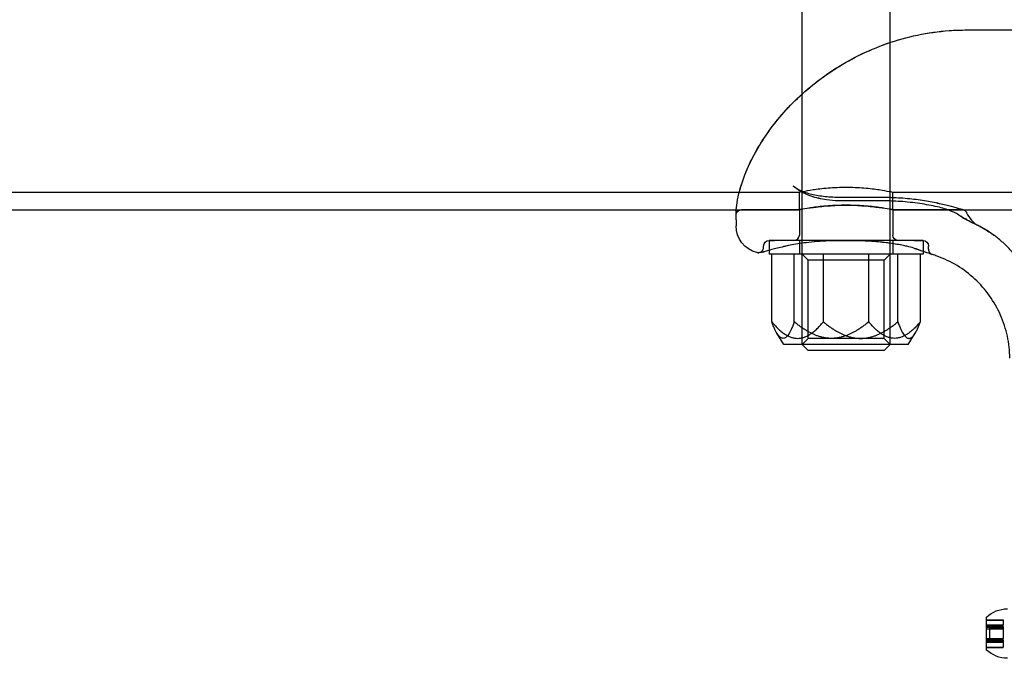
# Model space of a CAD drawing. Units: millimetres. Extents: x 34827 to 41223, y -2252 to 7565.
# Drawn here: x 38862 to 39041, y 3539 to 3655 of the extents above; entities that cross this region are included whole.
import ezdxf

# ---------------------------------------------------------------- set-up
doc = ezdxf.new("R2010")
doc.units = ezdxf.units.MM
doc.header["$LTSCALE"] = 500
doc.layers.add('HAGS-PLAN', color=7, linetype='Continuous')

msp = doc.modelspace()

# ---------------------------------------------------------------- linework, layer by layer
at = {"layer": 'HAGS-PLAN'}
for p, q in [((39004.34, 3595.96), (39004.34, 3714.26)), ((39020.34, 3595.96), (39020.34, 3714.26)), ((39034.34, 3653.16), (39140.34, 3653.16)), ((39003.84, 3623.61), (36270.84, 3623.61)), ((39003.84, 3620.41), (39003.84, 3623.61)), ((39020.84, 3620.41), (39020.84, 3623.61)), ((39153.84, 3623.61), (39020.84, 3623.61)), ((39011.73, 3622.73), (39019.34, 3622.73)), ((39019.34, 3622.06), (39011.73, 3622.06)), ((38992.36, 3620.41), (36282.32, 3620.41)), ((38992.34, 3618.64), (38992.34, 3619.87)), ((39003.84, 3620.41), (38992.36, 3620.41)), ((38993.34, 3620.51), (39003.84, 3620.51)), ((39003.84, 3620.51), (39003.84, 3615.86)), ((39020.84, 3620.51), (39020.84, 3615.86)), ((39020.84, 3620.51), (39033.34, 3620.51)), ((39153.84, 3620.41), (39020.84, 3620.41)), ((38992.34, 3618.64), (38992.34, 3617.51)), ((38998.34, 3614.86), (38999.35, 3614.86)), ((38999.35, 3614.86), (38998.34, 3614.86)), ((38998.34, 3614.86), (38998.34, 3613.06)), ((39003.84, 3614.86), (39003.84, 3612.36)), ((39020.84, 3614.86), (39020.84, 3612.36)), ((39024.77, 3614.86), (39026.34, 3614.86)), ((39025.27, 3614.86), (39024.77, 3614.86)), ((39026.34, 3614.86), (39025.27, 3614.86)), ((39026.34, 3614.86), (39026.34, 3612.88)), ((38997.34, 3613.64), (38997.34, 3613.86)), ((38998.34, 3613.06), (38998.34, 3612.36)), ((39001.63, 3613.89), (39000.97, 3613.74)), ((39026.34, 3612.88), (39026.34, 3612.36)), ((39027.34, 3613.26), (39027.34, 3613.86)), ((39025.27, 3612.36), (38998.34, 3612.36)), ((38998.82, 3600.06), (38998.82, 3612.36)), ((39002.93, 3600.06), (39002.93, 3612.36)), ((39005.42, 3611.28), (39004.34, 3612.36)), ((39010.81, 3611.28), (39005.42, 3611.28)), ((39005.42, 3597.05), (39005.42, 3611.28)), ((39008.23, 3600.06), (39008.23, 3612.36)), ((39019.25, 3611.28), (39010.81, 3611.28)), ((39016.45, 3600.06), (39016.45, 3612.36)), ((39019.25, 3611.28), (39020.34, 3612.36)), ((39019.25, 3597.05), (39019.25, 3611.28)), ((39021.74, 3600.06), (39021.74, 3612.36)), ((39026.34, 3612.36), (39025.27, 3612.36)), ((39025.85, 3600.06), (39025.85, 3612.36)), ((39001.02, 3595.96), (38999.77, 3597.98)), ((39005.42, 3597.05), (39004.34, 3595.96)), ((39010.81, 3597.05), (39005.42, 3597.05)), ((39019.25, 3597.05), (39010.81, 3597.05)), ((39019.25, 3597.05), (39020.34, 3595.96)), ((39023.65, 3595.96), (39024.9, 3597.98)), ((39009.84, 3595.96), (39001.02, 3595.96)), ((39005.44, 3594.86), (39004.34, 3595.96)), ((39020.01, 3595.96), (39004.34, 3595.96)), ((39004.34, 3595.96), (39004.34, 3595.96)), ((39018.95, 3594.86), (39005.44, 3594.86)), ((39023.65, 3595.96), (39009.84, 3595.96)), ((39019.24, 3594.86), (39018.95, 3594.86)), ((39019.24, 3594.86), (39020.34, 3595.96)), ((39020.34, 3595.96), (39020.01, 3595.96)), ((39020.34, 3595.96), (39020.34, 3595.96)), ((39037.89, 3542.1), (39037.89, 3546.36)), ((39037.89, 3545.86), (39040.89, 3545.86)), ((39037.89, 3545.83), (39040.89, 3545.83)), ((39037.89, 3544.95), (39040.89, 3544.95)), ((39037.89, 3544.76), (39040.89, 3544.76)), ((39037.89, 3544.64), (39040.89, 3544.64)), ((39040.89, 3545.86), (39040.89, 3544.95)), ((39040.89, 3544.64), (39040.89, 3544.95)), ((39040.89, 3544.64), (39040.89, 3542.48)), ((39037.89, 3544.58), (39040.89, 3544.58)), ((39037.89, 3544.5), (39040.89, 3544.5)), ((39037.89, 3544.24), (39040.89, 3544.24)), ((39038.5, 3542.94), (39038.5, 3544.36)), ((39038.5, 3544.36), (39040.89, 3544.36)), ((39038.5, 3542.36), (39038.5, 3542.94)), ((39037.89, 3542.48), (39040.89, 3542.48)), ((39037.89, 3542.23), (39040.89, 3542.23)), ((39037.89, 3542.14), (39040.89, 3542.14)), ((39037.89, 3540.36), (39037.89, 3542.1)), ((39037.89, 3542.08), (39040.89, 3542.08)), ((39037.89, 3541.96), (39040.89, 3541.96)), ((39037.89, 3541.78), (39040.89, 3541.78)), ((39038.5, 3542.36), (39040.89, 3542.36)), ((39040.89, 3542.14), (39040.89, 3542.48)), ((39040.89, 3542.14), (39040.89, 3541.47)), ((39040.89, 3541.47), (39040.89, 3540.9)), ((39037.89, 3540.9), (39040.89, 3540.9)), ((39037.89, 3540.86), (39040.89, 3540.86)), ((39040.89, 3540.86), (39040.89, 3540.9))]:
    msp.add_line(p, q, dxfattribs=at)
at = {"layer": 'HAGS-PLAN', "extrusion": (2.17789e-16, -1.3502e-32, -1)}
for centre, start, end in [((-38993.34, 3619.51), 0, 90), ((-39021.84, 3615.86), 270, 0)]:
    msp.add_arc(centre, 1, start, end, dxfattribs=at)
at = {"layer": 'HAGS-PLAN', "extrusion": (2.17789e-16, 3.08149e-32, -1)}
msp.add_arc((-38997.34, 3617.51), 5, 284.4775, 0, dxfattribs=at)
at = {"layer": 'HAGS-PLAN', "extrusion": (2.17789e-16, 0, -1)}
for centre, radius, start, end in [((-38998.34, 3613.86), 1, 0, 90), ((-39041.69, 3544.43), 5.56, 270, 313.082)]:
    msp.add_arc(centre, radius, start, end, dxfattribs=at)
at = {"layer": 'HAGS-PLAN'}
msp.add_arc((39002.84, 3615.86), 1, 270, 0, dxfattribs=at)
at = {"layer": 'HAGS-PLAN', "extrusion": (2.17789e-16, 2.79155e-32, -1)}
msp.add_arc((-39026.34, 3613.86), 1, 90, 180, dxfattribs=at)
at = {"layer": 'HAGS-PLAN', "extrusion": (2.17789e-16, 1.2326e-32, -1)}
msp.add_arc((-39041.69, 3542.3), 5.56, 46.918, 90, dxfattribs=at)
at = {"layer": 'HAGS-PLAN'}
msp.add_ellipse((39025.28, 3614.31), major_axis=(-0.35, -0.937), ratio=0.00001, start_param=0, end_param=0.000051, dxfattribs=at)
for points, knots in [([(38992.34, 3619.87), (38992.34, 3620.2), (38992.36, 3620.67), (38992.53, 3621.87), (38992.66, 3622.58), (38993.06, 3624.21), (38993.32, 3625.11), (38994.03, 3627.06), (38994.46, 3628.11), (38995.51, 3630.28), (38996.13, 3631.42), (38997.55, 3633.71), (38998.36, 3634.87), (39000.16, 3637.18), (39001.16, 3638.34), (39003.34, 3640.6), (39004.53, 3641.71), (39007.1, 3643.84), (39008.49, 3644.87), (39011.43, 3646.8), (39013, 3647.7), (39016.29, 3649.33), (39018.02, 3650.06), (39021.6, 3651.31), (39023.45, 3651.83), (39027.23, 3652.63), (39029.17, 3652.9), (39032.18, 3653.12), (39033.26, 3653.16), (39034.34, 3653.16)], [0, 0, 0, 0, 6.584533, 6.584533, 12.753457, 12.753457, 18.600273, 18.600273, 24.217506, 24.217506, 29.638468, 29.638468, 34.928966, 34.928966, 40.161239, 40.161239, 45.441486, 45.441486, 50.824173, 50.824173, 56.34978, 56.34978, 62.018237, 62.018237, 67.793902, 67.793902, 73.628359, 73.628359, 76.861118, 76.861118, 76.861118, 76.861118]), ([(38992.34, 3619.87), (38992.34, 3620.2), (38992.36, 3620.66), (38992.53, 3621.86), (38992.65, 3622.57), (38993.05, 3624.2), (38993.32, 3625.1), (38994.02, 3627.05), (38994.45, 3628.1), (38995.51, 3630.27), (38996.12, 3631.4), (38997.54, 3633.69), (38998.35, 3634.86), (39000.15, 3637.17), (39001.15, 3638.33), (39003.33, 3640.59), (39004.52, 3641.7), (39007.09, 3643.83), (39008.47, 3644.86), (39011.41, 3646.79), (39012.98, 3647.69), (39016.27, 3649.32), (39018, 3650.06), (39021.58, 3651.31), (39023.43, 3651.83), (39027.21, 3652.62), (39029.15, 3652.9), (39032.17, 3653.12), (39033.25, 3653.16), (39034.34, 3653.16)], [0, 0, 0, 0, 6.564901, 6.564901, 12.731175, 12.731175, 18.579382, 18.579382, 24.197499, 24.197499, 29.619034, 29.619034, 34.906758, 34.906758, 40.144483, 40.144483, 45.426698, 45.426698, 50.798121, 50.798121, 56.329973, 56.329973, 61.99691, 61.99691, 67.772123, 67.772123, 73.606485, 73.606485, 76.861185, 76.861185, 76.861185, 76.861185]), ([(39002.74, 3624.78), (39002.74, 3624.78), (39002.74, 3624.78), (39002.74, 3624.78), (39002.74, 3624.78), (39002.74, 3624.78)], [0.018794923215, 0.018794923215, 0.018794923215, 0.018794923215, 0.018795612225, 0.018795612225, 0.018797223686, 0.018797223686, 0.018797223686, 0.018797223686]), ([(39002.74, 3624.78), (39003.11, 3624.45), (39003.62, 3624.14), (39004.85, 3623.62), (39005.57, 3623.4), (39007.13, 3623.06), (39007.99, 3622.94), (39009.79, 3622.77), (39010.77, 3622.73), (39011.73, 3622.73)], [0, 0, 0, 0, 2.979982, 2.979982, 5.835281, 5.835281, 8.606343, 8.606343, 11.496142, 11.496142, 11.496142, 11.496142]), ([(39002.74, 3624.78), (39003.11, 3624.45), (39003.62, 3624.14), (39004.85, 3623.62), (39005.58, 3623.4), (39007.14, 3623.06), (39008, 3622.94), (39009.8, 3622.77), (39010.77, 3622.73), (39011.73, 3622.73)], [0, 0, 0, 0, 2.985079, 2.985079, 5.847091, 5.847091, 8.618329, 8.618329, 11.497673, 11.497673, 11.497673, 11.497673]), ([(39011.73, 3622.06), (39011.49, 3622.06), (39011.24, 3622.06), (39010.25, 3622.1), (39009.52, 3622.16), (39007.83, 3622.4), (39006.88, 3622.62), (39005.07, 3623.25), (39004.19, 3623.68), (39003.18, 3624.41), (39002.95, 3624.59), (39002.74, 3624.78)], [0, 0, 0, 0, 0.738293, 0.738293, 2.962712, 2.962712, 5.990987, 5.990987, 9.168082, 9.168082, 10.11946, 10.11946, 10.11946, 10.11946]), ([(39011.73, 3622.06), (39011.49, 3622.06), (39011.24, 3622.06), (39010.25, 3622.1), (39009.51, 3622.16), (39007.82, 3622.41), (39006.87, 3622.62), (39005.06, 3623.25), (39004.19, 3623.69), (39003.18, 3624.41), (39002.95, 3624.59), (39002.74, 3624.78)], [0, 0, 0, 0, 0.740008, 0.740008, 2.969675, 2.969675, 6.000383, 6.000383, 9.174052, 9.174052, 10.117102, 10.117102, 10.117102, 10.117102]), ([(39020.84, 3623.61), (39020.84, 3623.61), (39020.62, 3623.66), (39019.75, 3623.82), (39019.1, 3623.94), (39017.59, 3624.16), (39016.64, 3624.28), (39014.55, 3624.45), (39013.41, 3624.5), (39011.27, 3624.5), (39010.13, 3624.45), (39008.03, 3624.28), (39007.08, 3624.16), (39005.57, 3623.94), (39004.92, 3623.82), (39004.05, 3623.66), (39003.84, 3623.61), (39003.84, 3623.61)], [-3.854107, -3.854107, -3.854107, -3.854107, -3.532942, -3.532942, -3.211776, -3.211776, -2.890591, -2.890591, -2.569405, -2.569405, -2.248219, -2.248219, -1.927033, -1.927033, -1.605868, -1.605868, -1.284702, -1.284702, -1.284702, -1.284702]), ([(39019.34, 3622.73), (39020.46, 3622.73), (39021.59, 3622.68), (39023.78, 3622.52), (39024.84, 3622.4), (39026.85, 3622.1), (39027.8, 3621.93), (39029.53, 3621.57), (39030.31, 3621.39), (39031.64, 3621.05), (39032.2, 3620.89), (39033.05, 3620.65), (39033.34, 3620.56), (39033.54, 3620.5), (39033.58, 3620.48), (39033.61, 3620.47), (39033.62, 3620.47), (39033.63, 3620.47), (39033.63, 3620.47), (39033.63, 3620.47), (39033.63, 3620.47), (39033.63, 3620.47), (39033.63, 3620.47), (39033.63, 3620.47), (39033.63, 3620.47), (39033.63, 3620.47), (39033.63, 3620.47), (39033.63, 3620.47), (39033.63, 3620.47), (39033.63, 3620.47), (39033.63, 3620.47), (39033.63, 3620.47), (39033.63, 3620.47), (39033.63, 3620.47), (39033.63, 3620.47), (39033.63, 3620.47), (39033.63, 3620.47), (39033.62, 3620.47), (39033.62, 3620.47), (39033.56, 3620.49), (39033.51, 3620.5), (39033.41, 3620.51), (39033.37, 3620.51), (39033.34, 3620.51)], [0, 0, 0, 0, 3.372642, 3.372642, 6.749873, 6.749873, 10.159879, 10.159879, 13.598368, 13.598368, 17.026096, 17.026096, 20.402507, 20.402507, 21.413197, 21.413197, 21.892567, 21.892567, 22.118988, 22.118988, 22.203894, 22.203894, 22.251637, 22.251637, 22.267574, 22.267574, 22.291455, 22.291455, 22.312406, 22.312406, 22.315032, 22.315032, 22.316347, 22.316347, 22.31767, 22.31767, 22.320358, 22.320358, 22.33095, 22.33095, 22.499011, 22.499011, 22.614367, 22.614367, 22.614367, 22.614367]), ([(39019.34, 3622.73), (39020.46, 3622.73), (39021.58, 3622.68), (39023.76, 3622.52), (39024.83, 3622.4), (39026.84, 3622.11), (39027.79, 3621.93), (39029.52, 3621.58), (39030.3, 3621.39), (39031.64, 3621.05), (39032.2, 3620.89), (39033.04, 3620.65), (39033.34, 3620.56), (39033.54, 3620.5), (39033.58, 3620.48), (39033.61, 3620.47), (39033.62, 3620.47), (39033.63, 3620.47), (39033.63, 3620.47), (39033.63, 3620.47), (39033.63, 3620.47), (39033.63, 3620.47), (39033.63, 3620.47), (39033.63, 3620.47), (39033.63, 3620.47), (39033.63, 3620.47), (39033.63, 3620.47), (39033.63, 3620.47), (39033.63, 3620.47), (39033.64, 3620.47), (39033.64, 3620.47), (39033.64, 3620.47), (39033.64, 3620.47), (39033.69, 3620.45), (39033.74, 3620.43), (39033.84, 3620.38), (39033.89, 3620.35), (39034.02, 3620.25), (39034.1, 3620.17), (39034.2, 3620.03), (39034.23, 3619.97), (39034.25, 3619.92)], [0, 0, 0, 0, 3.358096, 3.358096, 6.737049, 6.737049, 10.144066, 10.144066, 13.583014, 13.583014, 17.013311, 17.013311, 20.386933, 20.386933, 21.405831, 21.405831, 21.888692, 21.888692, 22.116824, 22.116824, 22.287919, 22.287919, 22.303959, 22.303959, 22.314404, 22.314404, 22.315711, 22.315711, 22.317025, 22.317025, 22.318342, 22.318342, 22.320989, 22.320989, 22.48948, 22.48948, 22.656774, 22.656774, 22.986139, 22.986139, 23.166228, 23.166228, 23.166228, 23.166228]), ([(39029.31, 3620.9), (39028.34, 3621.12), (39027.27, 3621.34), (39025.03, 3621.69), (39023.84, 3621.84), (39021.56, 3622.01), (39020.44, 3622.06), (39019.34, 3622.06)], [0, 0, 0, 0, 3.720818, 3.720818, 7.423079, 7.423079, 10.74221, 10.74221, 10.74221, 10.74221]), ([(39003.84, 3620.51), (39003.84, 3620.51), (39004.05, 3620.56), (39004.92, 3620.71), (39005.57, 3620.82), (39007.08, 3621.03), (39008.03, 3621.14), (39010.13, 3621.29), (39011.27, 3621.34), (39013.41, 3621.34), (39014.55, 3621.29), (39016.64, 3621.14), (39017.59, 3621.03), (39019.1, 3620.82), (39019.75, 3620.71), (39020.62, 3620.56), (39020.84, 3620.51), (39020.84, 3620.51)], [-3.852472, -3.852472, -3.852472, -3.852472, -3.53144, -3.53144, -3.210409, -3.210409, -2.889362, -2.889362, -2.568315, -2.568315, -2.247268, -2.247268, -1.926221, -1.926221, -1.605189, -1.605189, -1.284157, -1.284157, -1.284157, -1.284157]), ([(39020.84, 3620.41), (39020.84, 3620.41), (39020.62, 3620.46), (39019.75, 3620.61), (39019.1, 3620.72), (39017.59, 3620.92), (39016.64, 3621.03), (39014.55, 3621.19), (39013.41, 3621.23), (39011.27, 3621.23), (39010.13, 3621.19), (39008.03, 3621.03), (39007.08, 3620.92), (39005.57, 3620.72), (39004.92, 3620.61), (39004.05, 3620.46), (39003.84, 3620.41), (39003.84, 3620.41)], [-3.852425, -3.852425, -3.852425, -3.852425, -3.531397, -3.531397, -3.210369, -3.210369, -2.889326, -2.889326, -2.568283, -2.568283, -2.247241, -2.247241, -1.926198, -1.926198, -1.60517, -1.60517, -1.284142, -1.284142, -1.284142, -1.284142]), ([(39033.41, 3619.11), (39032.94, 3619.46), (39032.34, 3619.81), (39030.95, 3620.43), (39030.14, 3620.71), (39029.31, 3620.9)], [0, 0, 0, 0, 3.166562, 3.166562, 6.590362, 6.590362, 6.590362, 6.590362]), ([(39034.25, 3619.92), (39034.47, 3619.42), (39034.77, 3618.96), (39035.52, 3618.14), (39035.99, 3617.79), (39036.49, 3617.52)], [0, 0, 0, 0, 1.620562, 1.620562, 3.324488, 3.324488, 3.324488, 3.324488]), ([(39033.91, 3618.8), (39033.86, 3618.83), (39033.81, 3618.86), (39033.74, 3618.91), (39033.71, 3618.93), (39033.61, 3618.99), (39033.54, 3619.05), (39033.44, 3619.13), (39033.42, 3619.15), (39033.38, 3619.18), (39033.37, 3619.19), (39033.36, 3619.2), (39033.36, 3619.2), (39033.35, 3619.2), (39033.35, 3619.21), (39033.35, 3619.21), (39033.35, 3619.21), (39033.35, 3619.21), (39033.35, 3619.21), (39033.35, 3619.21), (39033.35, 3619.21), (39033.36, 3619.2), (39033.37, 3619.19), (39033.39, 3619.17), (39033.4, 3619.16), (39033.43, 3619.14), (39033.45, 3619.12), (39033.48, 3619.1), (39033.48, 3619.09), (39033.49, 3619.09), (39033.49, 3619.09), (39033.51, 3619.07), (39033.51, 3619.08), (39033.54, 3619.05), (39033.57, 3619.03), (39033.6, 3619.01), (39033.6, 3619.01), (39033.61, 3619), (39033.61, 3619), (39033.61, 3619), (39033.61, 3619), (39033.61, 3619), (39033.61, 3619), (39033.61, 3619), (39033.61, 3619), (39033.61, 3619), (39033.62, 3619), (39033.62, 3618.99), (39033.62, 3618.99), (39033.63, 3618.99), (39033.63, 3618.99), (39033.63, 3618.99), (39033.63, 3618.99), (39033.63, 3618.99), (39033.63, 3618.99), (39033.63, 3618.99), (39033.63, 3618.99), (39033.63, 3618.99), (39033.63, 3618.99), (39033.63, 3618.99), (39033.63, 3618.99), (39033.63, 3618.99), (39033.63, 3618.99), (39033.63, 3618.99), (39033.63, 3618.99), (39033.63, 3618.99), (39033.63, 3618.99), (39033.63, 3618.99), (39033.63, 3618.99), (39033.63, 3618.99), (39033.63, 3618.99), (39033.62, 3618.99), (39033.61, 3619), (39033.59, 3619.02), (39033.57, 3619.03), (39033.54, 3619.05), (39033.54, 3619.05), (39033.53, 3619.06), (39033.52, 3619.06), (39033.52, 3619.07), (39033.51, 3619.07), (39033.51, 3619.07), (39033.51, 3619.07), (39033.51, 3619.07), (39033.51, 3619.07), (39033.51, 3619.07), (39033.51, 3619.07), (39033.51, 3619.07), (39033.51, 3619.07), (39033.51, 3619.07), (39033.51, 3619.07), (39033.51, 3619.07), (39033.51, 3619.07), (39033.51, 3619.07), (39033.51, 3619.07), (39033.51, 3619.07), (39033.51, 3619.07), (39033.51, 3619.07), (39033.51, 3619.07), (39033.51, 3619.07), (39033.51, 3619.07), (39033.51, 3619.07), (39033.51, 3619.07), (39033.51, 3619.07), (39033.51, 3619.07), (39033.52, 3619.07), (39033.52, 3619.06), (39033.55, 3619.04), (39033.56, 3619.03), (39033.62, 3618.99), (39033.67, 3618.96), (39033.85, 3618.86), (39034, 3618.79), (39034.1, 3618.76), (39034.1, 3618.75), (39034.11, 3618.75), (39034.11, 3618.75), (39034.11, 3618.75), (39034.11, 3618.75), (39034.11, 3618.75), (39034.11, 3618.75), (39034.11, 3618.75), (39034.11, 3618.75), (39034.11, 3618.75), (39034.11, 3618.75), (39034.13, 3618.74), (39034.15, 3618.74), (39034.18, 3618.73), (39034.2, 3618.72), (39034.22, 3618.72), (39034.23, 3618.71), (39034.24, 3618.71), (39034.24, 3618.71), (39034.24, 3618.71), (39034.24, 3618.71), (39034.24, 3618.71), (39034.24, 3618.71), (39034.24, 3618.71), (39034.24, 3618.71), (39034.24, 3618.71), (39034.24, 3618.71), (39034.24, 3618.71), (39034.24, 3618.71), (39034.24, 3618.71), (39034.24, 3618.71), (39034.22, 3618.72), (39034.2, 3618.72), (39034.13, 3618.74), (39034.07, 3618.76), (39033.86, 3618.84), (39033.7, 3618.92), (39033.51, 3619.04), (39033.46, 3619.08), (39033.41, 3619.11)], [0, 0, 0, 0, 0.218722, 0.218722, 0.328614, 0.328614, 0.658443, 0.658443, 0.782074, 0.782074, 0.828432, 0.828432, 0.845817, 0.845817, 0.850817, 0.850817, 0.850895, 0.850895, 0.851832, 0.851832, 0.854414, 0.854414, 0.894417, 0.894417, 0.95442, 0.95442, 1.044426, 1.044426, 1.078178, 1.078178, 1.07976, 1.07976, 1.159834, 1.159834, 1.399898, 1.399898, 1.454453, 1.454453, 1.464682, 1.464682, 1.469682, 1.469682, 1.469995, 1.469995, 1.470151, 1.470151, 1.490153, 1.490153, 1.500154, 1.500154, 1.510174, 1.510174, 1.5108, 1.5108, 1.511114, 1.511114, 1.511211, 1.511211, 1.511271, 1.511271, 1.51143, 1.51143, 1.511508, 1.511508, 1.511587, 1.511587, 1.511746, 1.511746, 1.512064, 1.512064, 1.513335, 1.513335, 1.553963, 1.553963, 1.633977, 1.633977, 1.662223, 1.662223, 1.683408, 1.683408, 1.693412, 1.693412, 1.695913, 1.695913, 1.697165, 1.697165, 1.697792, 1.697792, 1.698108, 1.698108, 1.698186, 1.698186, 1.698265, 1.698265, 1.698344, 1.698344, 1.698423, 1.698423, 1.698565, 1.698565, 1.698582, 1.698582, 1.698899, 1.698899, 1.701463, 1.701463, 1.741712, 1.741712, 1.821749, 1.821749, 2.061825, 2.061825, 2.786674, 2.786674, 2.826735, 2.826735, 2.841755, 2.841755, 2.846756, 2.846756, 2.846834, 2.846834, 2.846873, 2.846873, 2.847574, 2.847574, 2.927579, 2.927579, 2.987582, 2.987582, 3.032584, 3.032584, 3.036803, 3.036803, 3.037428, 3.037428, 3.03774, 3.03774, 3.037896, 3.037896, 3.037935, 3.037935, 3.039343, 3.039343, 3.042937, 3.042937, 3.122943, 3.122943, 3.363017, 3.363017, 4.084843, 4.084843, 4.33223, 4.33223, 4.33223, 4.33223]), ([(39034.02, 3618.74), (39033.96, 3618.78), (39033.9, 3618.81), (39033.8, 3618.87), (39033.77, 3618.89), (39033.7, 3618.94), (39033.65, 3618.98), (39033.57, 3619.03), (39033.54, 3619.06), (39033.5, 3619.09), (39033.5, 3619.1), (39033.49, 3619.1), (39033.49, 3619.1), (39033.48, 3619.11), (39033.48, 3619.11), (39033.48, 3619.11), (39033.48, 3619.11), (39033.48, 3619.11), (39033.48, 3619.11), (39033.48, 3619.11), (39033.48, 3619.11), (39033.48, 3619.11), (39033.48, 3619.11), (39033.48, 3619.11), (39033.48, 3619.11), (39033.48, 3619.11), (39033.48, 3619.11), (39033.48, 3619.11), (39033.48, 3619.11), (39033.48, 3619.11), (39033.48, 3619.11), (39033.49, 3619.1), (39033.5, 3619.09), (39033.52, 3619.07), (39033.54, 3619.06), (39033.57, 3619.04), (39033.59, 3619.02), (39033.61, 3619.01), (39033.61, 3619.01), (39033.62, 3619), (39033.62, 3619), (39033.63, 3618.99), (39033.62, 3619), (39033.64, 3618.99), (39033.65, 3618.98), (39033.66, 3618.97), (39033.66, 3618.97), (39033.66, 3618.97), (39033.66, 3618.97), (39033.67, 3618.97), (39033.67, 3618.97), (39033.67, 3618.97), (39033.67, 3618.97), (39033.67, 3618.97), (39033.69, 3618.95), (39033.72, 3618.94), (39033.74, 3618.93), (39033.8, 3618.89), (39033.84, 3618.86), (39033.98, 3618.8), (39034.04, 3618.78), (39034.11, 3618.75), (39034.12, 3618.75), (39034.14, 3618.74), (39034.15, 3618.74), (39034.16, 3618.73), (39034.16, 3618.73), (39034.17, 3618.73), (39034.17, 3618.73), (39034.17, 3618.73), (39034.17, 3618.73), (39034.19, 3618.73), (39034.21, 3618.72), (39034.24, 3618.71), (39034.25, 3618.71), (39034.28, 3618.7), (39034.29, 3618.7), (39034.3, 3618.69), (39034.3, 3618.69), (39034.3, 3618.69), (39034.3, 3618.69), (39034.3, 3618.69), (39034.3, 3618.69), (39034.3, 3618.69), (39034.3, 3618.69), (39034.3, 3618.69), (39034.3, 3618.69), (39034.28, 3618.7), (39034.22, 3618.72), (39034.08, 3618.76), (39033.97, 3618.8), (39033.7, 3618.92), (39033.55, 3619.01), (39033.41, 3619.11)], [0, 0, 0, 0, 0.260515, 0.260515, 0.391809, 0.391809, 0.588771, 0.588771, 0.73648, 0.73648, 0.764173, 0.764173, 0.774558, 0.774558, 0.779542, 0.779542, 0.782035, 0.782035, 0.783281, 0.783281, 0.783904, 0.783904, 0.784215, 0.784215, 0.784371, 0.784371, 0.784449, 0.784449, 0.787354, 0.787354, 0.794954, 0.794954, 0.834831, 0.834831, 0.894646, 0.894646, 0.984371, 0.984371, 0.992783, 0.992783, 0.995275, 0.995275, 1.075183, 1.075183, 1.314458, 1.314458, 1.375699, 1.375699, 1.38144, 1.38144, 1.383932, 1.383932, 1.385178, 1.385178, 1.464947, 1.464947, 1.584639, 1.584639, 1.944208, 1.944208, 2.264473, 2.264473, 2.365483, 2.365483, 2.403348, 2.403348, 2.431745, 2.431745, 2.434407, 2.434407, 2.43567, 2.43567, 2.515424, 2.515424, 2.57524, 2.57524, 2.620101, 2.620101, 2.624306, 2.624306, 2.625553, 2.625553, 2.625631, 2.625631, 2.625669, 2.625669, 2.671993, 2.671993, 2.785195, 2.785195, 3.264237, 3.264237, 4.002237, 4.002237, 4.002237, 4.002237]), ([(39035.94, 3617.78), (39035.62, 3617.93), (39035.2, 3618.13), (39034.44, 3618.52), (39034.21, 3618.64), (39033.95, 3618.79)], [0, 0, 0, 0, 3.190585, 3.190585, 4.389033, 4.389033, 4.389033, 4.389033]), ([(39034.03, 3618.74), (39034.03, 3618.74), (39034.03, 3618.74), (39034.03, 3618.74), (39034.03, 3618.74), (39034.02, 3618.74), (39034.02, 3618.74)], [0.244558124, 0.244558124, 0.244558124, 0.244558124, 0.24609375, 0.24609375, 0.24609375, 0.247862596, 0.247862596, 0.247862596, 0.247862596]), ([(39035.94, 3617.78), (39035.62, 3617.93), (39035.19, 3618.14), (39034.46, 3618.51), (39034.3, 3618.6), (39034.1, 3618.7), (39034.1, 3618.7), (39034.09, 3618.71), (39034.08, 3618.71), (39034.07, 3618.71), (39034.07, 3618.72), (39034.06, 3618.72), (39034.05, 3618.73), (39034.04, 3618.73), (39034.04, 3618.73), (39034.03, 3618.74)], [0, 0, 0, 0, 3.244535, 3.244535, 4.136232, 4.136232, 4.152754, 4.152754, 4.179412, 4.179412, 4.205267, 4.205267, 4.232263, 4.232263, 4.259177, 4.259177, 4.259177, 4.259177]), ([(39036.49, 3617.52), (39037.11, 3617.19), (39037.71, 3616.84), (39038.59, 3616.26), (39038.88, 3616.06), (39039.18, 3615.84), (39039.19, 3615.83), (39039.2, 3615.82), (39039.21, 3615.82), (39039.21, 3615.82), (39039.21, 3615.82), (39039.21, 3615.82), (39039.21, 3615.82), (39039.21, 3615.82), (39039.21, 3615.81), (39039.22, 3615.81), (39039.22, 3615.81), (39039.22, 3615.81), (39039.22, 3615.81), (39039.22, 3615.81), (39039.22, 3615.81), (39039.2, 3615.82), (39039.18, 3615.84), (39039.06, 3615.93), (39038.95, 3616.01), (39038.64, 3616.22), (39038.43, 3616.36), (39037.83, 3616.75), (39037.41, 3617.01), (39036.63, 3617.43), (39036.29, 3617.61), (39035.94, 3617.78)], [0, 0, 0, 0, 2.097517, 2.097517, 3.155303, 3.155303, 3.204901, 3.204901, 3.21148, 3.21148, 3.214776, 3.214776, 3.218087, 3.218087, 3.224765, 3.224765, 3.277873, 3.277873, 3.326488, 3.326488, 3.487594, 3.487594, 4.119552, 4.119552, 5.119438, 5.119438, 6.335853, 6.335853, 8.286177, 8.286177, 9.660598, 9.660598, 9.660598, 9.660598]), ([(39048.21, 3597.78), (39048.23, 3599.18), (39048.11, 3600.59), (39047.61, 3603.37), (39047.22, 3604.74), (39046.2, 3607.37), (39045.55, 3608.64), (39044.04, 3611.03), (39043.17, 3612.16), (39041.71, 3613.7), (39041.2, 3614.19), (39040.41, 3614.88), (39040.14, 3615.11), (39039.65, 3615.49), (39039.43, 3615.65), (39039.23, 3615.81), (39039.23, 3615.81), (39039.22, 3615.81), (39039.22, 3615.81), (39039.22, 3615.81), (39039.22, 3615.81), (39039.22, 3615.81), (39039.22, 3615.81), (39039.22, 3615.81), (39039.22, 3615.81), (39039.21, 3615.82), (39039.2, 3615.82), (39039.14, 3615.87), (39039.05, 3615.93), (39038.8, 3616.11), (39038.62, 3616.23), (39038.14, 3616.55), (39037.81, 3616.76), (39036.99, 3617.24), (39036.48, 3617.52), (39035.94, 3617.78)], [0, 0, 0, 0, 4.208993, 4.208993, 8.448389, 8.448389, 12.687599, 12.687599, 16.92681, 16.92681, 19.039282, 19.039282, 20.097057, 20.097057, 20.890299, 20.890299, 20.895233, 20.895233, 20.898544, 20.898544, 20.901858, 20.901858, 20.915339, 20.915339, 21.124975, 21.124975, 21.497427, 21.497427, 22.480664, 22.480664, 23.59713, 23.59713, 25.234612, 25.234612, 27.342033, 27.342033, 27.342033, 27.342033]), ([(39002.71, 3614.86), (39002.36, 3614.86), (39002.03, 3614.86), (39001.39, 3614.86), (39001.09, 3614.86), (39000.24, 3614.86), (38999.75, 3614.86), (38999.35, 3614.86)], [0, 0, 0, 0, 0.001580445, 0.001580445, 0.003160891, 0.003160891, 0.006321782, 0.006321782, 0.006321782, 0.006321782]), ([(39023.04, 3613.89), (39022.35, 3614.04), (39021.55, 3614.18), (39019.82, 3614.44), (39018.87, 3614.55), (39016.85, 3614.72), (39015.77, 3614.77), (39014.09, 3614.82), (39013.49, 3614.83), (39012.79, 3614.83), (39012.69, 3614.83), (39012.53, 3614.83), (39012.46, 3614.83), (39012.36, 3614.83), (39012.33, 3614.83), (39012.23, 3614.83), (39012.15, 3614.83), (39011.83, 3614.83), (39011.59, 3614.83), (39010.64, 3614.82), (39009.92, 3614.8), (39007.8, 3614.72), (39006.38, 3614.62), (39004.04, 3614.33), (39003.05, 3614.17), (39001.99, 3613.96), (39001.81, 3613.92), (39001.63, 3613.89)], [0, 0, 0, 0, 2.931676, 2.931676, 6.007373, 6.007373, 9.247431, 9.247431, 11.064777, 11.064777, 11.347519, 11.347519, 11.559575, 11.559575, 11.639095, 11.639095, 11.877658, 11.877658, 12.59339, 12.59339, 14.742528, 14.742528, 19.025849, 19.025849, 22.471475, 22.471475, 23.213018, 23.213018, 23.213018, 23.213018]), ([(39023.04, 3613.89), (39022.33, 3614.04), (39021.51, 3614.19), (39019.75, 3614.45), (39018.79, 3614.56), (39016.76, 3614.72), (39015.69, 3614.78), (39014, 3614.82), (39013.39, 3614.83), (39012.69, 3614.83), (39012.59, 3614.83), (39012.46, 3614.83), (39012.43, 3614.83), (39012.36, 3614.83), (39012.34, 3614.83), (39012.23, 3614.83), (39012.15, 3614.83), (39011.83, 3614.83), (39011.59, 3614.83), (39010.62, 3614.82), (39009.9, 3614.8), (39007.77, 3614.72), (39006.36, 3614.62), (39004.02, 3614.33), (39003.03, 3614.17), (39001.98, 3613.96), (39001.81, 3613.92), (39001.63, 3613.89)], [0, 0, 0, 0, 3.011314, 3.011314, 6.089862, 6.089862, 9.335344, 9.335344, 11.161617, 11.161617, 11.447566, 11.447566, 11.554796, 11.554796, 11.635218, 11.635218, 11.876486, 11.876486, 12.600336, 12.600336, 14.77393, 14.77393, 19.042788, 19.042788, 22.485367, 22.485367, 23.212553, 23.212553, 23.212553, 23.212553]), ([(39021.96, 3614.86), (39021.66, 3614.86), (39021.34, 3614.86), (39021, 3614.86), (39020.66, 3614.86), (39020.31, 3614.86), (39019.94, 3614.86), (39019.21, 3614.86), (39018.43, 3614.86), (39017.61, 3614.86), (39017.2, 3614.86), (39016.77, 3614.86), (39016.34, 3614.86), (39015.91, 3614.86), (39015.48, 3614.86), (39015.04, 3614.86), (39014.6, 3614.86), (39014.15, 3614.86), (39013.7, 3614.86), (39013.25, 3614.86), (39012.8, 3614.86), (39012.34, 3614.86), (39012.34, 3614.86), (39012.33, 3614.86), (39012.32, 3614.86), (39011.42, 3614.86), (39010.52, 3614.86), (39009.63, 3614.86), (39009.63, 3614.86), (39009.62, 3614.86), (39009.62, 3614.86), (39008.73, 3614.86), (39007.88, 3614.86), (39007.07, 3614.86), (39006.66, 3614.86), (39006.25, 3614.86), (39005.86, 3614.86), (39005.46, 3614.86), (39005.09, 3614.86), (39004.72, 3614.86), (39003.99, 3614.86), (39003.32, 3614.86), (39002.71, 3614.86)], [0, 0, 0, 0, 0.00136183, 0.00136183, 0.00136183, 0.00272365, 0.00272365, 0.00272365, 0.0054473, 0.0054473, 0.0054473, 0.00681324, 0.00681324, 0.00681324, 0.0081665, 0.0081665, 0.0081665, 0.0095164, 0.0095164, 0.0095164, 0.01087459, 0.01087459, 0.01087459, 0.01089461, 0.01089461, 0.01089461, 0.01360324, 0.01360324, 0.01360324, 0.01361826, 0.01361826, 0.01361826, 0.0163319, 0.0163319, 0.0163319, 0.01769623, 0.01769623, 0.01769623, 0.01906055, 0.01906055, 0.01906055, 0.02178921, 0.02178921, 0.02178921, 0.02178921]), ([(38997.62, 3612.86), (38997.4, 3612.79), (38997.2, 3612.75), (38996.69, 3612.65), (38996.49, 3612.65), (38996.39, 3612.64), (38996.38, 3612.64), (38996.37, 3612.64), (38996.36, 3612.64), (38996.36, 3612.64), (38996.36, 3612.64), (38996.36, 3612.64), (38996.36, 3612.64), (38996.35, 3612.64), (38996.35, 3612.64), (38996.35, 3612.64), (38996.35, 3612.64), (38996.35, 3612.64), (38996.35, 3612.64), (38996.35, 3612.64), (38996.34, 3612.64), (38996.34, 3612.64), (38996.33, 3612.64), (38996.27, 3612.64), (38996.21, 3612.65), (38996.13, 3612.66), (38996.11, 3612.67), (38996.09, 3612.67)], [0, 0, 0, 0, 1.655917, 1.655917, 5.006601, 5.006601, 5.38643, 5.38643, 5.573495, 5.573495, 5.665746, 5.665746, 5.711929, 5.711929, 5.73264, 5.73264, 5.737864, 5.737864, 5.740467, 5.740467, 5.745734, 5.745734, 5.766688, 5.766688, 5.93262, 5.93262, 6.003973, 6.003973, 6.003973, 6.003973]), ([(38996.38, 3612.64), (38996.38, 3612.64), (38996.38, 3612.64), (38996.38, 3612.64), (38996.38, 3612.64), (38996.38, 3612.64), (38996.38, 3612.64), (38996.38, 3612.64), (38996.38, 3612.64), (38996.38, 3612.64), (38996.38, 3612.64), (38996.39, 3612.64), (38996.39, 3612.64), (38996.39, 3612.64), (38996.39, 3612.64), (38996.45, 3612.64), (38996.51, 3612.65), (38996.66, 3612.69), (38996.76, 3612.73), (38996.94, 3612.84), (38997.03, 3612.91), (38997.17, 3613.07), (38997.22, 3613.17), (38997.31, 3613.37), (38997.33, 3613.48), (38997.34, 3613.6), (38997.34, 3613.62), (38997.34, 3613.64)], [5.718271, 5.718271, 5.718271, 5.718271, 5.72853, 5.72853, 5.7338, 5.7338, 5.736443, 5.736443, 5.737766, 5.737766, 5.739095, 5.739095, 5.741794, 5.741794, 5.747124, 5.747124, 5.91623, 5.91623, 6.225799, 6.225799, 6.551396, 6.551396, 6.87643, 6.87643, 7.201484, 7.201484, 7.255731, 7.255731, 7.255731, 7.255731]), ([(38997.62, 3612.86), (38997.39, 3612.79), (38997.19, 3612.74), (38996.68, 3612.65), (38996.48, 3612.65), (38996.4, 3612.64), (38996.4, 3612.64), (38996.39, 3612.64), (38996.39, 3612.64), (38996.38, 3612.64), (38996.38, 3612.64), (38996.38, 3612.64), (38996.38, 3612.64), (38996.38, 3612.64), (38996.38, 3612.64), (38996.38, 3612.64), (38996.38, 3612.64), (38996.38, 3612.64), (38996.38, 3612.64), (38996.38, 3612.64), (38996.38, 3612.64), (38996.38, 3612.64)], [0.000016, 0.000016, 0.000016, 0.000016, 1.687752, 1.687752, 5.05366, 5.05366, 5.406484, 5.406484, 5.579874, 5.579874, 5.665012, 5.665012, 5.696938, 5.696938, 5.707468, 5.707468, 5.712733, 5.712733, 5.717998, 5.717998, 5.718271, 5.718271, 5.718271, 5.718271]), ([(39001.63, 3613.89), (39000.77, 3613.7), (38999.99, 3613.51), (38998.63, 3613.15), (38998.05, 3612.98), (38997.62, 3612.86)], [0, 0, 0, 0, 3.628837, 3.628837, 7.44813, 7.44813, 7.44813, 7.44813]), ([(39001.63, 3613.89), (39000.77, 3613.7), (39000, 3613.51), (38998.64, 3613.15), (38998.06, 3612.98), (38997.62, 3612.86)], [0, 0, 0, 0, 3.604511, 3.604511, 7.448088, 7.448088, 7.448088, 7.448088]), ([(39028.04, 3612.31), (39028.03, 3612.31), (39028.03, 3612.31), (39028.02, 3612.32), (39028.02, 3612.32), (39028.02, 3612.32), (39028.02, 3612.32), (39028.02, 3612.32), (39028.02, 3612.32), (39028.02, 3612.32), (39028.02, 3612.32), (39028.02, 3612.32), (39028.02, 3612.32), (39028.02, 3612.32), (39028.02, 3612.32), (39028.02, 3612.32), (39028.02, 3612.32), (39028.02, 3612.32), (39028.02, 3612.32), (39028.02, 3612.32), (39028.02, 3612.32), (39028.02, 3612.32), (39028.02, 3612.32), (39028.01, 3612.32), (39028.01, 3612.32), (39027.99, 3612.33), (39027.95, 3612.34), (39027.76, 3612.4), (39027.48, 3612.5), (39026.69, 3612.76), (39026.17, 3612.93), (39025.35, 3613.22), (39025.14, 3613.29), (39024.93, 3613.37)], [0, 0, 0, 0, 0.019991, 0.019991, 0.02374, 0.02374, 0.02424, 0.02424, 0.02449, 0.02449, 0.024742, 0.024742, 0.024996, 0.024996, 0.025511, 0.025511, 0.041629, 0.041629, 0.057621, 0.057621, 0.105597, 0.105597, 0.249525, 0.249525, 0.681349, 0.681349, 1.977828, 1.977828, 5.515083, 5.515083, 9.056764, 9.056764, 10.158044, 10.158044, 10.158044, 10.158044]), ([(39027.34, 3613.26), (39027.34, 3613.16), (39027.35, 3613.05), (39027.42, 3612.84), (39027.48, 3612.74), (39027.61, 3612.57), (39027.69, 3612.49), (39027.82, 3612.4), (39027.87, 3612.38), (39027.94, 3612.34), (39027.97, 3612.33), (39028, 3612.32), (39028, 3612.32), (39028.01, 3612.32), (39028.01, 3612.32), (39028.01, 3612.32), (39028.01, 3612.32), (39028.02, 3612.32), (39028.02, 3612.32), (39028.02, 3612.32), (39028.02, 3612.32), (39028.02, 3612.32), (39028.02, 3612.32), (39028.02, 3612.32), (39028.02, 3612.32), (39028.02, 3612.32), (39028.02, 3612.32), (39028.02, 3612.32), (39028.02, 3612.32), (39028.02, 3612.32), (39028.02, 3612.32), (39028.02, 3612.32), (39028.02, 3612.32), (39028.02, 3612.32), (39028.02, 3612.32), (39028.01, 3612.32), (39028.01, 3612.32), (39027.98, 3612.33), (39027.94, 3612.34), (39027.73, 3612.41), (39027.45, 3612.51), (39026.65, 3612.78), (39026.12, 3612.95), (39025.31, 3613.23), (39025.12, 3613.3), (39024.93, 3613.37)], [0, 0, 0, 0, 0.324063, 0.324063, 0.649153, 0.649153, 0.974205, 0.974205, 1.135156, 1.135156, 1.21651, 1.21651, 1.231752, 1.231752, 1.237467, 1.237467, 1.239613, 1.239613, 1.239864, 1.239864, 1.240117, 1.240117, 1.240371, 1.240371, 1.24088, 1.24088, 1.254713, 1.254713, 1.256979, 1.256979, 1.273902, 1.273902, 1.324673, 1.324673, 1.476985, 1.476985, 1.933966, 1.933966, 3.306097, 3.306097, 6.848354, 6.848354, 10.384321, 10.384321, 11.373312, 11.373312, 11.373312, 11.373312]), ([(39042.12, 3593.47), (39042.1, 3594.8), (39041.95, 3596.15), (39041.38, 3598.77), (39040.96, 3600.07), (39039.87, 3602.53), (39039.19, 3603.71), (39037.63, 3605.91), (39036.73, 3606.93), (39034.76, 3608.77), (39033.67, 3609.59), (39031.37, 3610.99), (39030.14, 3611.58), (39028.6, 3612.13), (39028.32, 3612.22), (39028.04, 3612.31)], [0, 0, 0, 0, 4.014452, 4.014452, 8.0567, 8.0567, 12.09876, 12.09876, 16.140822, 16.140822, 20.182883, 20.182883, 24.224945, 24.224945, 25.103232, 25.103232, 25.103232, 25.103232])]:
    msp.add_open_spline(points, degree=3, knots=knots, dxfattribs=at)
for points in [[(39002.74, 3624.78), (39002.74, 3624.78), (39002.74, 3624.78), (39002.74, 3624.78)], [(39033.41, 3619.11), (39033.41, 3619.11), (39033.41, 3619.11), (39033.41, 3619.11)], [(39033.41, 3619.11), (39033.41, 3619.11), (39033.41, 3619.11), (39033.41, 3619.11)], [(39033.95, 3618.79), (39033.93, 3618.79), (39033.92, 3618.8), (39033.91, 3618.8)], [(39035.94, 3617.78), (39035.94, 3617.78), (39035.94, 3617.78), (39035.94, 3617.78)], [(39035.94, 3617.78), (39035.94, 3617.78), (39035.94, 3617.78), (39035.94, 3617.78)], [(39036.49, 3617.52), (39036.49, 3617.52), (39036.49, 3617.52), (39036.49, 3617.52)], [(39022.56, 3614.86), (39022.37, 3614.86), (39022.17, 3614.86), (39021.96, 3614.86)], [(39023.64, 3614.86), (39023.31, 3614.86), (39022.95, 3614.86), (39022.56, 3614.86)], [(39024.77, 3614.86), (39024.43, 3614.86), (39024.05, 3614.86), (39023.64, 3614.86)], [(39023.74, 3613.73), (39023.52, 3613.78), (39023.28, 3613.83), (39023.04, 3613.89)], [(39024.93, 3613.37), (39024.57, 3613.51), (39024.17, 3613.63), (39023.74, 3613.73)]]:
    msp.add_open_spline(points, degree=3, dxfattribs=at)
for points, weights in [([(39002.93, 3600.06), (39000.88, 3594.47), (38998.82, 3600.06)], [1.31823999198, 1.52217242845, 1.31823999198]), ([(38998.82, 3600.06), (39003.52, 3594.47), (39008.23, 3600.06)], [1.31823999198, 1.52217242845, 1.31823999198]), ([(39009.69, 3597.06), (39006.55, 3597.06), (39002.93, 3600.06)], [1.42020621022, 1.42020621022, 1.31823999198]), ([(39008.23, 3600.06), (39011.85, 3597.06), (39014.98, 3597.06)], [1.31823999198, 1.42020621022, 1.42020621022]), ([(39016.45, 3600.06), (39012.82, 3597.06), (39009.69, 3597.06)], [1.31823999198, 1.42020621022, 1.42020621022]), ([(39014.98, 3597.06), (39018.12, 3597.06), (39021.74, 3600.06)], [1.42020621022, 1.42020621022, 1.31823999198]), ([(39025.85, 3600.06), (39021.15, 3594.47), (39016.45, 3600.06)], [1.31823999198, 1.52217242845, 1.31823999198]), ([(39021.74, 3600.06), (39023.4, 3595.55), (39024.9, 3597.98)], [1.31823999198, 1.47793037129, 1.38752794845]), ([(39024.9, 3597.98), (39025.35, 3598.71), (39025.85, 3600.06)], [1.38752794845, 1.36248204915, 1.31823999198])]:
    msp.add_rational_spline(points, weights, degree=2, dxfattribs=at)

doc.saveas('drawing.dxf')
